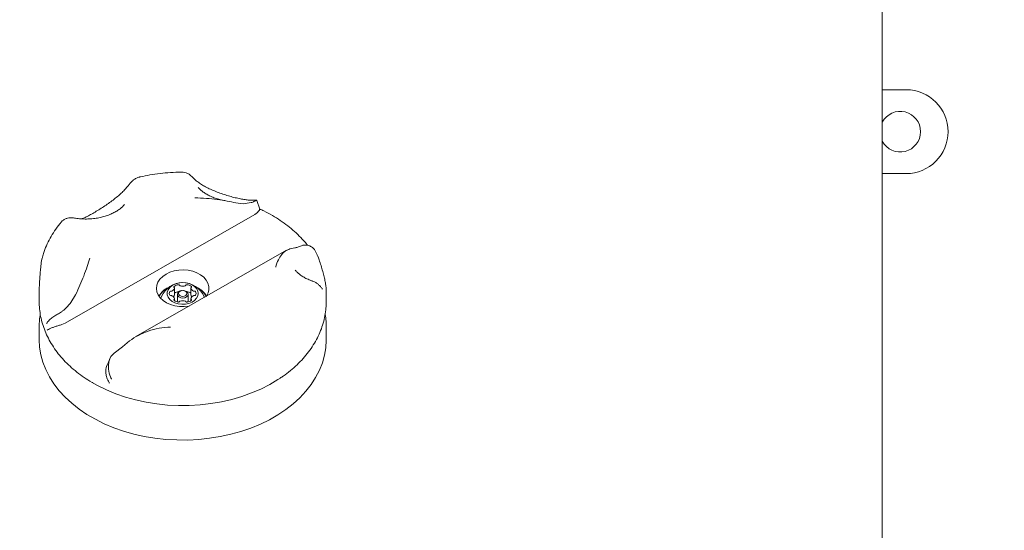
# Model space of a CAD drawing. Units: millimetres. Extents: x 5.76 to 12.97, y 3.28 to 10.07.
# Drawn here: x 8.61 to 9.02, y 7.89 to 8.11 of the extents above; entities that cross this region are included whole.
import ezdxf

# ---------------------------------------------------------------- set-up
doc = ezdxf.new("R2010")
doc.units = ezdxf.units.MM
doc.styles.add('SLDTEXTSTYLE1', font='TXT', dxfattribs={"width": 0.75})
doc.dimstyles.new('SLDDIMSTYLE1', dxfattribs={"dimtxt": 0.15875, "dimasz": 0.08, "dimexe": 0, "dimexo": 0.0625, "dimgap": 0.0396875, "dimtad": 2, "dimdec": 0, "dimlfac": 100, "dimrnd": 1e-09, "dimzin": 12, "dimdsep": 46, "dimtxsty": 'SLDTEXTSTYLE1', "dimblk1": 'DOT', "dimblk2": 'DOT', "dimsah": 1, "dimcen": 0.09, "dimse1": 1, "dimse2": 1, "dimadec": 0, "dimazin": 3, "dimtfac": 1, "dimtdec": 0, "dimtofl": 0, "dimtmove": 0, "dimatfit": 3, "dimldrblk": 'DOT', "dimfxl": 0, "dimfrac": 2, "dimtolj": 1, "dimtzin": 12, "dimarcsym": 0})

# ---------------------------------------------------------------- blocks, each defined once
blk = doc.blocks.new('_DOT')
at = {"color": 0, "linetype": 'ByBlock', "lineweight": -2}
blk.add_line((-0.5, 0), (-1, 0), dxfattribs=at)
at = {"color": 0, "linetype": 'ByBlock', "const_width": 0.5}
blk.add_lwpolyline([(-0.25, 0, 1), (0.25, 0, 1)], format="xyb", close=True, dxfattribs=at)
blk = doc.blocks.new('_D_2')
at = {"color": 7, "linetype": 'Continuous', "lineweight": 0}
blk.add_line((10.70528775480631, 9.858109791712305), (7.575619730233457, 9.858056316464577), dxfattribs=at)
at = {"color": 7, "linetype": 'Continuous', "lineweight": 0, "xscale": 0.08, "yscale": 0.08}
for p, rotation in [((7.575619730233457, 9.858056316464577), 180.0009789875412), ((10.70528775480631, 9.858109791712305), 0.00097898754121095)]:
    blk.add_blockref('_DOT', p, dxfattribs=dict(at, rotation=rotation))
at = {"color": 7, "linetype": 'Continuous', "lineweight": 0, "insert": (8.964549675701813, 10.06271952892937), "char_height": 0.15875, "attachment_point": 1, "rotation": 0.0009789875412109501, "style": 'SLDTEXTSTYLE1'}
blk.add_mtext('313', dxfattribs=at)

msp = doc.modelspace()

# ---------------------------------------------------------------- linework, layer by layer
at = {"color": 7, "linetype": 'Continuous', "lineweight": 15}
for p, q in [((8.972098745976124, 8.214949209961956), (8.972098751722818, 7.729051841732465)), ((8.982098744996241, 8.078507362887688), (8.972098747589818, 8.078507362887688)), ((8.982098745042434, 8.078507193247257), (8.972098747589822, 8.078507193247257)), ((8.982098745042418, 8.043507193278732), (8.972098748003763, 8.043507193278732)), ((8.711769329893174, 8.028687671209237), (8.710638110646743, 8.03232121913769)), ((8.655108839890758, 8.030440954173452), (8.655212146233005, 8.030564954238997)), ((8.701829552625263, 8.031274600419277), (8.704833087390151, 8.030866438668516)), ((8.70823057991759, 8.031381836053438), (8.704833087390151, 8.030866438668516)), ((8.630408466650453, 7.981005208992819), (8.709777435127263, 8.026430739361478)), ((8.710810635136555, 8.027249603310722), (8.709777435127263, 8.026430739361478)), ((8.726421705113719, 8.012455734947169), (8.724397585549868, 8.012028654566294)), ((8.723041670895695, 8.011467826388067), (8.660052353611729, 7.97541692135432)), ((8.726573664865843, 8.003231721938613), (8.726735201744155, 8.003038815883789)), ((8.676151885891269, 7.992889731665382), (8.67615188592354, 7.995751663082625)), ((8.683045612205396, 7.995751663092088), (8.683045612173125, 7.992889731674848)), ((8.619598749099913, 7.994209914970845), (8.619598749052782, 7.990030384007786)), ((8.61962244387697, 7.994209907034571), (8.619622766147932, 7.994851575206089)), ((8.632775793240159, 7.989625625457617), (8.634799912836245, 7.992911282912815)), ((8.676151885891269, 7.992889731665382), (8.676150690007143, 7.992867614630931)), ((8.676151885969322, 7.990441609449437), (8.676151885977628, 7.99117835986094)), ((8.67734874908748, 7.993107270074732), (8.677348749059242, 7.990603080084645)), ((8.67922116485902, 7.99465881716589), (8.679113283645703, 7.994642163078555)), ((8.68008421456387, 7.994642163067607), (8.679976333350927, 7.994658817157374)), ((8.681848749059242, 7.990603080033902), (8.68184874908748, 7.993107270023987)), ((8.683046808057773, 7.992867614630929), (8.683045612173125, 7.992889731674848)), ((8.683045612259486, 7.991178359870403), (8.683045612251176, 7.990441609421906)), ((8.688649629284894, 7.991784104139767), (8.688500731843117, 7.99217001797679)), ((8.739575244255354, 7.994385312682699), (8.739575054322856, 7.99420992155395)), ((8.739598749052783, 7.99003038265462), (8.739598749099912, 7.994209913617678)), ((8.61959874893661, 7.979728051794965), (8.619598748873676, 7.974146975086724)), ((8.630408466650453, 7.981005208992819), (8.629055957155488, 7.980458651145404)), ((8.739598748873675, 7.974146973733558), (8.73959874893661, 7.979728050441799)), ((8.650966918412204, 7.968563706643453), (8.654364410963728, 7.971214921736269)), ((8.65736794576085, 7.973665337059832), (8.654364410963728, 7.971214921736269))]:
    msp.add_line(p, q, dxfattribs=at)
at = {"color": 7, "linetype": 'Continuous', "lineweight": 15, "flags": 128}
for points in [[(8.689449555629684, 7.992191622882835), (8.68957132845866, 7.992368455998214), (8.690239916442193, 7.993664604361561), (8.690566488552271, 7.995023326268274), (8.69054054849257, 7.996400951278311), (8.690162929997959, 7.997753201390334), (8.689445770037553, 7.999036614173111), (8.688412118722564, 8.000209939683803), (8.687095198456745, 8.001235466275086), (8.685537336141007, 8.002080232678505), (8.68378860275199, 8.002717087406783), (8.681905204019683, 8.003125561424945), (8.679947673929002, 8.003292526041953), (8.677978929107727, 8.003212614877638), (8.6760622466343, 8.002888396342572), (8.674259230260471, 8.00233029108724), (8.67262783041602, 8.001556237073762)], [(8.67262783041602, 8.001556237073762), (8.671220481634268, 8.00059111303502), (8.67008241726303, 7.999465938851729), (8.669250215627605, 7.998216878547934), (8.668750624373287, 7.996884077949533), (8.668599700774058, 7.995510374364387), (8.668802295638576, 7.994139919756011), (8.669351897401203, 7.992816761663131), (8.67023084140907, 7.991583427475551), (8.67141087767857, 7.990479557568852), (8.672854078873064, 7.989540631230102), (8.674514059318687, 7.988796826324378), (8.676337465878085, 7.988272049353355), (8.678265692764134, 7.98798316708067), (8.680236765178165, 7.98793946442026), (8.682187331230987, 7.988142346011591), (8.682330045589996, 7.988167193821298)], [(8.686098749091514, 7.993465011476514), (8.685923540737896, 7.994512260492082), (8.68540736122951, 7.99550305204215), (8.684578037937262, 7.996383972297797), (8.683480279894502, 7.997107530620023), (8.682173267521453, 7.997634719792393), (8.680727462193456, 7.997937118910165), (8.679220807649978, 7.997998425558627), (8.67773452802744, 7.997815334680491), (8.676348749045, 7.99739771675239), (8.6751381784063, 7.996768085664923), (8.674168078287815, 7.995960384992991), (8.673490747038034, 7.995018158088881), (8.673142699759955, 7.993992200648884), (8.673142699772425, 7.992937822304144), (8.673490747074773, 7.991911864864146), (8.674168078346842, 7.990969637960037), (8.67513817848443, 7.990161937288104), (8.676348749138024, 7.989532306200638), (8.677734528130342, 7.989114688272537), (8.679220807757211, 7.988931597394402), (8.680727462299238, 7.988992904042863), (8.682173267620081, 7.989295303160635), (8.68348027998066, 7.989822492333004), (8.68457803800631, 7.990546050655231), (8.685407361277719, 7.991426970910879), (8.685923540762667, 7.992417762460946), (8.686098749091514, 7.993465011476514)], [(8.670696766310703, 7.992170018177555), (8.670476247349757, 7.991554357398184), (8.6704273313272, 7.991368461713845)], [(8.68008421456387, 7.994642163067607), (8.680459786793124, 7.994559533061824), (8.681189739332003, 7.994218784037972), (8.681677478028513, 7.993708817085254), (8.681848749087479, 7.993107270049358), (8.681677478042744, 7.992505723013463), (8.681189739358294, 7.991995756060747), (8.680459786827475, 7.991655007036895), (8.67959874910607, 7.991535351891894), (8.678737711381833, 7.991655007036895), (8.678007758842956, 7.991995756060747), (8.677520020146442, 7.992505723013464), (8.677348749087479, 7.993107270049358), (8.677348749087479, 7.993107270049358)], [(8.677848749091513, 7.993465011476514), (8.67798195991515, 7.992997141559706), (8.67836131223466, 7.992600500596481), (8.678929053098232, 7.99233547357793), (8.679598749105972, 7.992242408465152), (8.68026844511151, 7.99233547357793), (8.680836185968815, 7.992600500596481), (8.681215538278941, 7.992997141559706), (8.681348749091512, 7.993465011476514), (8.681215538267875, 7.993932881393322), (8.680836185948364, 7.994329522356547), (8.680268445084792, 7.994594549375098), (8.679598749077053, 7.994687614487875), (8.678929053071514, 7.994594549375098), (8.67836131221421, 7.994329522356547), (8.677981959904084, 7.993932881393322), (8.677848749091513, 7.993465011476514)], [(8.677348749059242, 7.990603080059273), (8.677520020118205, 7.990001533023378), (8.67761387733643, 7.989862800836153)], [(8.6815836141379, 7.989862792118271), (8.681677478014507, 7.990001533023378), (8.681848749059242, 7.990603080059273)], [(8.73959874893661, 7.979728050441799), (8.739598429063893, 7.97959117516553), (8.739596877168642, 7.979396949649063)], [(8.619598748873676, 7.974146975086724), (8.619760122211604, 7.971074688235855), (8.62027233253185, 7.967883555505627), (8.621132693853305, 7.964729179008071), (8.622336157233622, 7.961630069878756), (8.623875660271153, 7.958604414922359), (8.625742168549916, 7.955669969885262), (8.627924728657145, 7.952843955257777), (8.630410532462276, 7.95014295521745), (8.633184992280144, 7.947582820306526), (8.636231826477323, 7.945178574414652), (8.63953315501922, 7.942944326612729), (8.643069604397239, 7.940893188355269), (8.646820421320221, 7.939037196537167), (8.650763594503015, 7.937387242856412), (8.654875983837453, 7.935953009897279), (8.659133456187696, 7.93474291430907), (8.663511027013088, 7.933764057413869), (8.667983006987361, 7.933022183533164), (8.672523152753818, 7.932521646277879), (8.677104820931794, 7.93226538299966), (8.6817011244706, 7.932254897553317), (8.686285090433428, 7.932490251471624), (8.690829818285279, 7.932970063604201), (8.695308637755982, 7.933691518222667), (8.699695265351963, 7.934650381544446), (8.70396395859822, 7.93584102657829), (8.708089667105416, 7.937256466145702), (8.71204817957551, 7.938888393884475), (8.715816265883296, 7.940727232993732), (8.719371813400008, 7.942762192434396), (8.722693956759016, 7.944981330255302), (8.725763200302097, 7.947371623673319), (8.728561532487708, 7.949919045496209), (8.731072531589879, 7.95260864643978), (8.733281462067419, 7.955424642856218), (8.735175361037946, 7.958350509358823), (8.736743114349226, 7.961369075799539), (8.737975521801436, 7.964462628030208), (8.738865351137603, 7.967613011856248), (8.739407380485357, 7.970801739572668), (8.739598429000958, 7.974010098457289), (8.739598748873675, 7.974146973733558)], [(8.720421258418758, 7.958142213530818), (8.71942982088829, 7.957488977796584), (8.715960251193103, 7.955423394316563), (8.71227199914543, 7.953551859649998), (8.708387246327064, 7.95188562942659), (8.70432935609855, 7.950434724550956), (8.700122733089188, 7.94920787093574), (8.695792676424732, 7.948212447022938), (8.691365227575453, 7.947454439409091), (8.686867013739686, 7.946938406841175), (8.682325087704715, 7.946667452799776), (8.67776676514814, 7.946643206834379), (8.673219460358167, 7.946865814763074), (8.668710521360861, 7.947333937795582), (8.664267065445893, 7.948044760584907), (8.65991581607997, 7.948994008159155), (8.655682942188768, 7.950175971631719), (8.651593900773928, 7.951583542535204), (8.647673283811653, 7.953208255572573), (8.643944670353667, 7.955040339528449), (8.642135754762483, 7.956044417284492)]]:
    msp.add_lwpolyline(points, dxfattribs=at)
at = {"color": 7, "linetype": 'Continuous', "lineweight": 15}
for centre, radius, start, end in [((8.982098744996232, 8.061007362903426), 0.01750015736256441, 6.61673552251319e-05, 89.99999999997092), ((8.982098745042427, 8.061007193262993), 0.01750015736256649, 6.616688995542521e-05, 89.99999999997675), ((8.979598745042425, 8.061007193262993), 0.00850001694378423, 6.616731964568559e-05, 151.9272601412567), ((8.979598744996233, 8.061007362903426), 0.008500016909218484, 208.0727414387644, 6.616722385486225e-05), ((8.979598745042425, 8.061007193262993), 0.008500016909217336, 208.072740777125, 6.616731964568559e-05), ((8.982098745042427, 8.061007193262993), 0.01750015736256393, 269.9999999999717, 6.616688995542521e-05), ((8.676939392510397, 7.988283064855119), 0.00834982503471526, 113.5928437521865, 150.9059284743121), ((8.676866221378786, 7.988644965990027), 0.007952903472283175, 115.2007561040215, 153.5153831184595), ((8.679598749033397, 7.988311299041562), 0.009702319813613532, 23.43515736121434, 156.5648413466035), ((8.674429737911744, 7.996048899774761), 0.001750332262293271, 291.3718170218874, 349.4873153682751), ((8.676142440935157, 7.996163767275405), 0.000234135346585305, 134.2171125955655, 241.0143617360172), ((8.677912695487164, 7.994241750445489), 0.002847089206509824, 91.15832572639827, 132.7754755917623), ((8.675898994535094, 7.995743007361199), 0.0002520552198308143, 356.9385933084743, 58.9552701122991), ((8.677914873728291, 7.996659521852238), 0.0004328770768882498, 29.36732853381044, 97.93156218465418), ((8.6786072309039, 7.997018964427383), 0.0003477756050914677, 205.0327892641455, 254.7322009007452), ((8.679598749053447, 7.99998378787135), 0.003473505951357738, 251.8312342610037, 288.1687657390257), ((8.680590267205938, 7.997018964416442), 0.0003477755937602945, 285.2677991064072, 334.9672118534912), ((8.681282624367958, 7.996659521863327), 0.0004328770660535538, 82.06843747215973, 150.6326723433586), ((8.681284802601512, 7.994241750378326), 0.002847089273834373, 47.22452493404256, 88.8416741269746), ((8.683298503587473, 7.995743007367928), 0.0002520552133089776, 121.0447303910946, 183.0614083029819), ((8.684767760263686, 7.996048899827839), 0.001750332317176384, 190.5126860655446, 248.6281831550243), ((8.683055057185701, 7.996163767271969), 0.0002341353451172103, 298.985639350987, 45.78288897972727), ((8.682130853118176, 7.988142967777681), 0.008529357434346454, 29.50077719742443, 66.00044796149825), ((8.682205055729598, 7.988515884490774), 0.008123658947360887, 26.90247637843981, 64.38138189090262), ((8.675282792630354, 7.993465011488898), 0.001292008508498753, 144.1499594880034, 215.8500418672013), ((8.674607302713275, 7.993899678438013), 0.000491827759987467, 76.47149981621713, 139.1002226603987), ((8.674607302735128, 7.993030344524624), 0.0004918277692686725, 220.8997778842074, 283.5284998923166), ((8.674830594898014, 7.994939578318089), 0.0005720519872518898, 259.0931682392741, 294.4747797394634), ((8.674830594919714, 7.991990444630212), 0.0005720519919132419, 65.52522037785583, 100.9068316818203), ((8.674429737919354, 7.990881123125206), 0.001750332317157261, 10.51268606503892, 68.62818315521184), ((8.674699977082179, 7.993062833571721), 0.001463789064551333, 315.3458920522733, 352.3358854948316), ((8.676142440997323, 7.990766255681062), 0.0002341353451150164, 118.9856393510272, 225.7828889806543), ((8.675898994595547, 7.991187015585098), 0.0002520552133114377, 301.0447303923415, 3.061408303139612), ((8.677932781335407, 7.991287752545297), 0.002939599385687765, 91.51346663036179, 127.2885412598587), ((8.679202411920713, 7.992757986607963), 0.00188628333548991, 92.70827612665605, 169.3289450646679), ((8.677887114237256, 7.993637380665737), 0.0005898130330896221, 78.64088417379229, 93.10748414756989), ((8.681310383883945, 7.993637378548104), 0.0005898151428156324, 86.89253558086432, 101.3574029041831), ((8.68123921035559, 7.991215327378037), 0.003012765271943656, 53.15998604545194, 88.03800543317949), ((8.683298503647928, 7.991187015591827), 0.0002520552198281005, 176.9385933078255, 238.9552701125417), ((8.684483210231567, 7.993055804510611), 0.001448677547177865, 187.4640796473898, 224.8541485302226), ((8.684767760271273, 7.990881123178275), 0.001750332262283417, 111.3718170217006, 169.4873153684213), ((8.683055057247875, 7.990766255677623), 0.0002341353465797977, 314.2171125944716, 61.01436173781227), ((8.68436690326331, 7.994939578322806), 0.0005720519919021769, 245.5252203777382, 280.9068316821977), ((8.684366903285012, 7.991990444634922), 0.0005720519872672488, 79.09316823940152, 114.4747797387624), ((8.684590195447894, 7.993899678428399), 0.0004918277692739336, 40.89977788432667, 103.5284998917439), ((8.68459019546975, 7.993030344515019), 0.0004918277599910769, 256.4714998165643, 319.1002226599302), ((8.683914705552672, 7.993465011464128), 0.001292008508498233, 324.1499594880362, 35.85004186723241), ((8.677912695581513, 7.992688272574695), 0.002847089273827951, 227.2245249339725, 268.8416741269732), ((8.67791487381507, 7.990270501089697), 0.0004328770660498278, 262.0684374718628, 330.6326723437563), ((8.678607230977084, 7.989911058536594), 0.0003477755937531852, 105.2677991061885, 154.967211854436), ((8.679598749129577, 7.986946235081681), 0.003473505951354653, 71.83123426098922, 108.1687657390108), ((8.680590267279134, 7.98991105852565), 0.0003477756050822705, 25.03278926396837, 74.73220090220717), ((8.681282624454736, 7.990270501100792), 0.000432877076890669, 209.3673285339008, 277.9315621846063), ((8.681284802695863, 7.992688272507528), 0.002847089206499168, 271.1583257264034, 312.7754755919067)]:
    msp.add_arc(centre, radius, start, end, dxfattribs=at)
for points, knots in [([(8.658832323381231, 8.040643712196164), (8.658690489160556, 8.04052700518402), (8.658212694504112, 8.04013385615054), (8.657524558518492, 8.039378272462606), (8.656958108594404, 8.038664237190432), (8.65667911901518, 8.038312558442387)], [0, 0, 0, 0, 0.1764425114180946, 0.5943790484670064, 1, 1, 1, 1]), ([(8.661882930824822, 8.042124892423365), (8.661763188841269, 8.04210606361456), (8.661185227683903, 8.042015182206004), (8.660225673729032, 8.04159072047766), (8.659308028447557, 8.04109871295735), (8.658905694841119, 8.040704037871546), (8.65883082943525, 8.040630597547365)], [0, 0, 0, 0, 0.1068756570637039, 0.5158589879471055, 0.9099120411881032, 1, 1, 1, 1]), ([(8.678967285682056, 8.044116517589869), (8.678933247596474, 8.044116721793943), (8.67744006043961, 8.044125679844804), (8.674486929251342, 8.043990859749812), (8.670136383699955, 8.04360697079751), (8.665911400790323, 8.043005922141019), (8.663185473822058, 8.042422439251919), (8.661864490641982, 8.042139683664063)], [0, 0, 0, 0, 0.005881002864297772, 0.2579885970856866, 0.5102409042406643, 0.7626629270266285, 1, 1, 1, 1]), ([(8.683019211015791, 8.042599292017686), (8.682764459597955, 8.042819952373073), (8.682175136470928, 8.043330411752462), (8.681063967305096, 8.043813055122351), (8.679947123972392, 8.044100328773835), (8.679247873260024, 8.044094145317631), (8.678965404219745, 8.044091647451115)], [0, 0, 0, 0, 0.2246655003048019, 0.5197245860263829, 0.8059881343632248, 1, 1, 1, 1]), ([(8.68458498685408, 8.041149685875808), (8.684330724928738, 8.041402052880828), (8.683766957658854, 8.041961618601245), (8.683299337018035, 8.042389844919704), (8.683042615680556, 8.042624938975916)], [0, 0, 0, 0, 0.4510051202418459, 1, 1, 1, 1]), ([(8.71050368157937, 8.03242389108456), (8.710176581487058, 8.032395005461838), (8.709497088921642, 8.032335000691592), (8.708150250724707, 8.032364640003301), (8.706553256747547, 8.032505287020173), (8.704701315662682, 8.032778271374172), (8.702644399470547, 8.033182315699822), (8.700427892580933, 8.033715387346044), (8.698101988608734, 8.034370353344267), (8.695742933039496, 8.035134150887824), (8.693425551288346, 8.03599123673127), (8.691216942316183, 8.036926631329605), (8.689195471555076, 8.037917175103933), (8.687404883442515, 8.038944016500341), (8.685924353248, 8.039977140969977), (8.684986600479325, 8.04072754355452), (8.684637332624028, 8.041108754344835), (8.684592314518131, 8.041157889664525)], [0, 0, 0, 0, 0.05751243837510879, 0.1194719146009974, 0.186146022280907, 0.2567876391788632, 0.3300749404122856, 0.4068918163896179, 0.4851785605719505, 0.5638321242956668, 0.6422056619935068, 0.7183314507390816, 0.7922595320067298, 0.8620451455132384, 0.9282948721369931, 0.990757726511195, 1, 1, 1, 1]), ([(8.65667515628352, 8.038322226730838), (8.656322697948832, 8.037889777446821), (8.655598426206835, 8.037001131143315), (8.65424547400958, 8.035634486439715), (8.652689341416313, 8.034226693793006), (8.650928961063876, 8.032793867483152), (8.649021136816307, 8.031369194986208), (8.647016030895804, 8.029980985672063), (8.644975531021606, 8.02865934002516), (8.642959373468386, 8.027437299435416), (8.641030612457138, 8.026343297177355), (8.639276309173837, 8.025430208909883), (8.638073296291521, 8.0248500979094), (8.637532033200886, 8.024631331825047), (8.637443429725018, 8.024595520339263)], [0, 0, 0, 0, 0.07230237146318659, 0.1485751913818168, 0.2308880985980361, 0.3175332194441043, 0.4087320929496155, 0.5032801066170657, 0.5996818122865466, 0.6974938077783884, 0.7951111525483375, 0.8900481621146104, 0.9820011466080469, 1, 1, 1, 1]), ([(8.697438737381319, 8.03219680757358), (8.69704068518653, 8.032259485293002), (8.695895614823588, 8.032439789282945), (8.694117386730177, 8.03292147017995), (8.692150859193253, 8.033605807683761), (8.690385822797749, 8.034416983992655), (8.688841673806955, 8.035313819661646), (8.687555978282779, 8.036259355023226), (8.686641731923835, 8.037083283138244), (8.686258930027572, 8.037553597277615), (8.68612108636614, 8.037722953343051)], [0, 0, 0, 0, 0.07602417828834705, 0.2186975340528707, 0.3604966312708007, 0.501359925362572, 0.6414246905891872, 0.7811385762575522, 0.9211898888458923, 1, 1, 1, 1]), ([(8.701829552625263, 8.031274600419277), (8.700627367115395, 8.031546241586875), (8.698191519535888, 8.032096636243235), (8.694011518970871, 8.032702250311075), (8.689487378936485, 8.033191327381582), (8.686285614635793, 8.033341999103424), (8.684661920356762, 8.033344561000044), (8.68465519033806, 8.0333445716188)], [0, 0, 0, 0, 0.2377551393319122, 0.4817353693776727, 0.736521023149163, 0.9989079111351156, 1, 1, 1, 1]), ([(8.70823057991759, 8.031381836053438), (8.708652264766982, 8.031516743253917), (8.709458810154795, 8.031774776665562), (8.709906170554369, 8.032066933817118), (8.710119638223828, 8.032206342907234)], [0, 0, 0, 0, 0.5228284182918053, 1, 1, 1, 1]), ([(8.710562471146755, 8.032295817621954), (8.71057326423226, 8.032354293044477), (8.710603316137663, 8.032517110050374), (8.710308543695707, 8.03232771626777), (8.710119638223828, 8.032206342907234)], [0, 0, 0, 0, 0.3591481258397413, 1, 1, 1, 1]), ([(8.655193632741705, 8.030542938063604), (8.654903052244228, 8.03021565193393), (8.654331567301538, 8.029571977989246), (8.653123823367007, 8.02857705459683), (8.651693236835532, 8.027635196868813), (8.65002994228703, 8.026770499992338), (8.648163146744913, 8.026013667117708), (8.646121616820958, 8.025390231216955), (8.643941284335455, 8.024921447617404), (8.641662881115238, 8.024624239391681), (8.639329171053756, 8.024506747052996), (8.636992058763079, 8.024582730927737), (8.635163225657148, 8.024766723624618), (8.63415003558059, 8.024960253624728), (8.633876806739913, 8.02501244321757)], [0, 0, 0, 0, 0.09129237786840003, 0.1795448069875233, 0.2664767357939081, 0.3531379188936803, 0.4399162256406774, 0.5270602340089414, 0.6146430640237531, 0.7026134223348404, 0.790847842119856, 0.8791837557807547, 0.9674192601106693, 0.9999999999999999, 0.9999999999999999, 0.9999999999999999, 0.9999999999999999]), ([(8.711726460127766, 8.02867545684372), (8.711742382924328, 8.028630931390788), (8.711781119597072, 8.028522610726618), (8.711497126828704, 8.028051588685607), (8.71103972503705, 8.027517234735592), (8.710810635136555, 8.027249603310722)], [0, 0, 0, 0, 0.2583682970565966, 0.6285534159851996, 1, 1, 1, 1]), ([(8.73173280304848, 8.013590867374146), (8.73160101109272, 8.013770131475708), (8.73078158998024, 8.014884712321557), (8.729008377837038, 8.016814523121699), (8.726411172391769, 8.019360793331947), (8.723537418588503, 8.021749944194752), (8.72043653630014, 8.023985791053693), (8.71710763992709, 8.026040152083553), (8.714185258078258, 8.027633794579408), (8.712318302377673, 8.028469213996237), (8.711690055009303, 8.028750340136478)], [0, 0, 0, 0, 0.02835559811266383, 0.1763019268994621, 0.3249389857363013, 0.4741424491726418, 0.6237780986348135, 0.7737186131893855, 0.9238542801363264, 0.9999999999999999, 0.9999999999999999, 0.9999999999999999, 0.9999999999999999]), ([(8.63387894394441, 8.024995032008105), (8.633865803195166, 8.024998839168997), (8.633478733616146, 8.025110981645586), (8.632635797271467, 8.025119500018493), (8.631422901317, 8.024957894906375), (8.630256511338274, 8.024482381589092), (8.629318732552182, 8.023855597601415), (8.628873032662316, 8.023323540703089), (8.62869883939495, 8.023115596452591)], [0, 0, 0, 0, 0.007342858668277621, 0.2162888249965702, 0.427386522097995, 0.639963077105758, 0.8592864629365505, 1, 1, 1, 1]), ([(8.628689369763451, 8.023127543943817), (8.628517887288853, 8.022925761829999), (8.627550557569386, 8.021787512361595), (8.62598376293402, 8.019608437622697), (8.62411054193435, 8.01655851911281), (8.622568458632594, 8.013405332603027), (8.621454087424446, 8.010562643096693), (8.620963033686978, 8.008753565803284), (8.620770902360084, 8.0080457401738)], [0, 0, 0, 0, 0.04495459827170042, 0.2535881234309426, 0.4609021794091672, 0.6661899234365676, 0.8693923535313832, 1, 1, 1, 1]), ([(8.724397585549868, 8.012028654566294), (8.723787409014012, 8.01179543238597), (8.722551079823768, 8.011322881620082), (8.720926680637707, 8.009749087056013), (8.719535754099642, 8.007566169739693), (8.718804037125826, 8.005610393049942), (8.718487647468029, 8.00449808977253), (8.718486336070717, 8.004493479408403)], [0, 0, 0, 0, 0.2377551393318809, 0.4817353693776053, 0.736521023149124, 0.9989079111351176, 1, 1, 1, 1]), ([(8.726421705113719, 8.012455734947169), (8.726827771516342, 8.012555716874516), (8.727731383161618, 8.012778204707258), (8.728750926878242, 8.013181400473977), (8.729312306458212, 8.013403407501706)], [0, 0, 0, 0, 0.4493815509635252, 1, 1, 1, 1]), ([(8.73196243995052, 8.013578871886), (8.731401233483286, 8.013652302107761), (8.730448136895163, 8.013777008606905), (8.729643254507186, 8.013512264028911), (8.729312306458212, 8.013403407501706)], [0, 0, 0, 0, 0.5888243376664823, 0.9999999999999999, 0.9999999999999999, 0.9999999999999999, 0.9999999999999999]), ([(8.7359988936869, 8.00905491892241), (8.735714150334301, 8.009816577324086), (8.735148092099807, 8.011330723330321), (8.733702524436325, 8.012923974257877), (8.732472019560259, 8.013387086670697), (8.73196243995052, 8.013578871886)], [0, 0, 0, 0, 0.3722606587540442, 0.740039089034601, 1, 1, 1, 1]), ([(8.620737700039308, 8.007930891252661), (8.62062754070267, 8.007478890586443), (8.620492977211521, 8.006926755928575), (8.62044737273549, 8.006358229867601), (8.620439102002697, 8.006255123165221)], [0, 0, 0, 0, 0.818642082644192, 1, 1, 1, 1]), ([(8.640711162402761, 8.008193926299787), (8.640709851004795, 8.008189313307641), (8.640403014041969, 8.007109979240656), (8.6396748086701, 8.004714617283822), (8.638299012941859, 8.00087227378511), (8.636660890732637, 7.996904719017403), (8.635425018120351, 7.994252684127498), (8.634799912836245, 7.992911282912815)], [0, 0, 0, 0, 0.001092086616961226, 0.2555231511680505, 0.5182687639074176, 0.7563399834198499, 1, 1, 1, 1]), ([(8.739594960893372, 7.994382946687856), (8.739595406619944, 7.994395729646516), (8.739617585818657, 7.995031805209532), (8.739481749638344, 7.996308220208226), (8.739189201184864, 7.998309804443555), (8.738746211427868, 8.000398137189856), (8.738155917012522, 8.00266040346755), (8.737453026943514, 8.005017486156003), (8.736752913814325, 8.007171964289263), (8.736272600094997, 8.00855544362127), (8.736087224310852, 8.009089393737)], [0, 0, 0, 0, 0.003569734718443958, 0.1776287541093024, 0.3227749427656675, 0.4755663891367648, 0.621457267319578, 0.7692208499711383, 0.9109314096606881, 1, 1, 1, 1]), ([(8.620430849614436, 8.00625139202611), (8.620382473265874, 8.00578171491579), (8.620252815939887, 8.004522895678468), (8.620041355225073, 8.002394618574247), (8.61982514642315, 7.999873907055548), (8.619659421371036, 7.997323428132598), (8.619623942401034, 7.99566875504966), (8.619606453218262, 7.994853092138109)], [0, 0, 0, 0, 0.1227006529040634, 0.3288598462937483, 0.5475906977656625, 0.7769870722627215, 1, 1, 1, 1]), ([(8.73376087481811, 7.998663273403634), (8.733635169676198, 7.998705738405455), (8.7328526939611, 7.998970069936854), (8.731527702411029, 7.999543523946604), (8.729900925572977, 8.000410300508275), (8.728524966600203, 8.001344880455093), (8.727393163377705, 8.002299421498233), (8.726860578447512, 8.002906636123097), (8.726597143612855, 8.003206985373017)], [0, 0, 0, 0, 0.03726041559408407, 0.2319345883025588, 0.4254799457638125, 0.6182693907352651, 0.8111829039196047, 1, 1, 1, 1]), ([(8.73627701520009, 7.997220434885008), (8.735942638966787, 7.997480663882782), (8.735256341728084, 7.998014776133639), (8.734369565021396, 7.998466065612329), (8.733829828755383, 7.998617920524007), (8.733712119111567, 7.998651038156988)], [0, 0, 0, 0, 0.4262538099471123, 0.8748732224909977, 1, 1, 1, 1]), ([(8.738064749377774, 7.995201080875431), (8.738032095331382, 7.995264885138623), (8.737892138062579, 7.99553835416931), (8.737575456527205, 7.995923784560281), (8.737064980260396, 7.996510226412212), (8.736650502603178, 7.996920023377216), (8.736295774620428, 7.997210884693462), (8.736278882566712, 7.997224735433233)], [0, 0, 0, 0, 0.06478578750010366, 0.2776759047708529, 0.5452188512375882, 0.978343440697478, 1, 1, 1, 1]), ([(8.619626275592317, 7.990122084357604), (8.61961718063409, 7.989886839735148), (8.61956722873362, 7.988594814453129), (8.619787801567218, 7.986245915851605), (8.620300229251985, 7.983100630165082), (8.621149803357826, 7.979995874477937), (8.622298551382272, 7.97694634182142), (8.623750803762293, 7.97396603603715), (8.625498221059434, 7.971069433298125), (8.62753417666522, 7.968271538409269), (8.629848662937084, 7.965587043437836), (8.632431933452793, 7.96303272018881), (8.635263713059421, 7.960616724961972), (8.638352887935078, 7.958376850713254), (8.640628523883263, 7.956871530729302), (8.641923358940765, 7.956171037700225), (8.642052216699426, 7.956101326920336)], [0, 0, 0, 0, 0.01772909604565407, 0.09737285417744461, 0.1769959022511803, 0.2567386690650642, 0.3367405938048949, 0.4171092352929625, 0.497910964888942, 0.5791682452711273, 0.6608635534408903, 0.7429485750348533, 0.8253561699333193, 0.9080122956356677, 0.9908456839037314, 1, 1, 1, 1]), ([(8.632775793240159, 7.989625625457617), (8.632369726833025, 7.989125436660781), (8.631466115177703, 7.988012376287555), (8.630446571454938, 7.987064211964292), (8.629885191871582, 7.986542135195185)], [0, 0, 0, 0, 0.4493815509634839, 1, 1, 1, 1]), ([(8.720366338519394, 7.958124824135481), (8.720773102664952, 7.958386803905132), (8.722274863670206, 7.959354025344206), (8.724645692315466, 7.961208243842044), (8.727457202517227, 7.963672201130795), (8.729997182954358, 7.966295640752816), (8.732267588635281, 7.969048802823457), (8.734249797709564, 7.971919091694087), (8.735933695719455, 7.974887611036806), (8.737309053296094, 7.977935925371228), (8.738372952688064, 7.981044891424149), (8.739109661771009, 7.984195831235069), (8.739533997612476, 7.987170170378764), (8.739561826400115, 7.989091827594501), (8.739574255586318, 7.989950098377296)], [0, 0, 0, 0, 0.03379839481773692, 0.1247826582847353, 0.2156524920515433, 0.3063299257256982, 0.39672527886594, 0.4867451874463658, 0.5763048927212653, 0.6653432816217935, 0.7538375512642499, 0.8418136189188767, 0.9293491326100267, 1, 1, 1, 1]), ([(8.620047494158547, 7.984929073020497), (8.619910049733024, 7.984050601635195), (8.619637848215934, 7.982310834868443), (8.619627420028438, 7.980556843891355), (8.619622257411299, 7.979688506619634)], [0, 0, 0, 0, 0.5049362949621442, 1, 1, 1, 1]), ([(8.627235058361256, 7.984768709888973), (8.62672316937198, 7.984480257203559), (8.625487087932946, 7.983783717488992), (8.62392916904506, 7.982473423733189), (8.623021817186482, 7.981487479298005), (8.622729820986633, 7.98096976670223), (8.62267785654202, 7.980855597361447), (8.622677131768866, 7.980854004986621)], [0, 0, 0, 0, 0.2045909453239013, 0.4940349868969554, 0.8820194688395684, 0.9983544686645672, 1, 1, 1, 1]), ([(8.627235058361256, 7.984768709888973), (8.627796264832764, 7.985074367348748), (8.628749361428149, 7.985593465219239), (8.629554243820717, 7.986265720276682), (8.629885191871582, 7.986542135195185)], [0, 0, 0, 0, 0.588824337666466, 1, 1, 1, 1]), ([(8.739564903817389, 7.979368428889963), (8.739577182830384, 7.979662590362337), (8.739633564497677, 7.981013294549322), (8.739501934987844, 7.982846167962361), (8.73923207852151, 7.984364664475854), (8.73914811470026, 7.984837133309231)], [0, 0, 0, 0, 0.1609266704532701, 0.7389286089199355, 1, 1, 1, 1]), ([(8.629055957155488, 7.980458651145404), (8.628590039940972, 7.980329200174829), (8.627659787807554, 7.980070737860497), (8.626265890543621, 7.979614403097016), (8.624958457674543, 7.979142417802279), (8.623786776907451, 7.978658518538323), (8.623202605361575, 7.978351501475749), (8.6230002127226, 7.978205806457455), (8.622970608935995, 7.978182613162287), (8.622969585623492, 7.978181811440899)], [0, 0, 0, 0, 0.1623321906937696, 0.3241130870703009, 0.4987799371404386, 0.7059450919514171, 0.9512360121275323, 0.998314377848897, 1, 1, 1, 1]), ([(8.65736794576085, 7.973665337059832), (8.65857013128285, 7.974469390647084), (8.661005978886934, 7.976098550180468), (8.665185979478487, 7.977846808849866), (8.669710119531965, 7.979049283107378), (8.67291188383765, 7.979344770062573), (8.674535578116714, 7.979342842080646), (8.674542308135418, 7.979342834089391)], [0, 0, 0, 0, 0.2377551393319088, 0.4817353693776595, 0.7365210231491375, 0.9989079111351202, 1, 1, 1, 1]), ([(8.64911237941727, 7.966224927968366), (8.649003902817395, 7.965962915088073), (8.648555500556025, 7.964879850462466), (8.648122920663695, 7.963804808040741), (8.647794989654606, 7.9629898377834)], [0, 0, 0, 0, 0.2419180481910952, 0.9999999999999999, 0.9999999999999999, 0.9999999999999999, 0.9999999999999999]), ([(8.650966918412204, 7.968563706643453), (8.650545233560333, 7.968208882784008), (8.649738688167776, 7.967530220632085), (8.649291327760892, 7.966589922442258), (8.649077860087946, 7.966141238867739)], [0, 0, 0, 0, 0.5228284182918002, 1, 1, 1, 1]), ([(8.647800234486306, 7.962987082385332), (8.647787146528893, 7.96296553674694), (8.647563475979418, 7.962597326137299), (8.647423862617055, 7.961569699569934), (8.647420905267833, 7.959986932733686), (8.647857074991348, 7.958131295042784), (8.648484782872409, 7.956790949921152), (8.648934833046754, 7.956088845687868), (8.649011622309414, 7.955974920758252), (8.649014276679736, 7.955970982721326)], [0, 0, 0, 0, 0.01186104187521719, 0.2027028106694685, 0.4087452505600251, 0.6531236998217049, 0.9424764857441421, 0.9980115877705957, 1, 1, 1, 1]), ([(8.649077860087946, 7.966141238867739), (8.648908450726104, 7.965560720658169), (8.648499370296248, 7.964158917144308), (8.648548901656728, 7.961477794989545), (8.649088643305909, 7.959257773867822), (8.649651781724819, 7.958010805220968), (8.649793898724752, 7.957731123848869), (8.64979588089905, 7.957727222997963)], [0, 0, 0, 0, 0.204590945323892, 0.4940349868969686, 0.8820194688395785, 0.9983544686645477, 1, 1, 1, 1])]:
    msp.add_open_spline(points, degree=3, knots=knots, dxfattribs=at)

# ---------------------------------------------------------------- dimensions: what is measured, and where the dimension line sits
at = {"color": 7, "linetype": 'Continuous', "lineweight": 0}
dim = msp.add_linear_dim(base=(7.575619730233457, 9.858056316464577), p1=(10.70533464353445, 7.11392141663688), p2=(7.575665098528073, 7.202852142206931), angle=0.0009789875408221479, dimstyle='SLDDIMSTYLE1', dxfattribs=at)
dim.commit()
dim.dimension.update_dxf_attribs({"geometry": '_D_2', "text_midpoint": (9.140451699264977, 9.858083054053528), "dimtype": 160})

doc.saveas('drawing.dxf')
